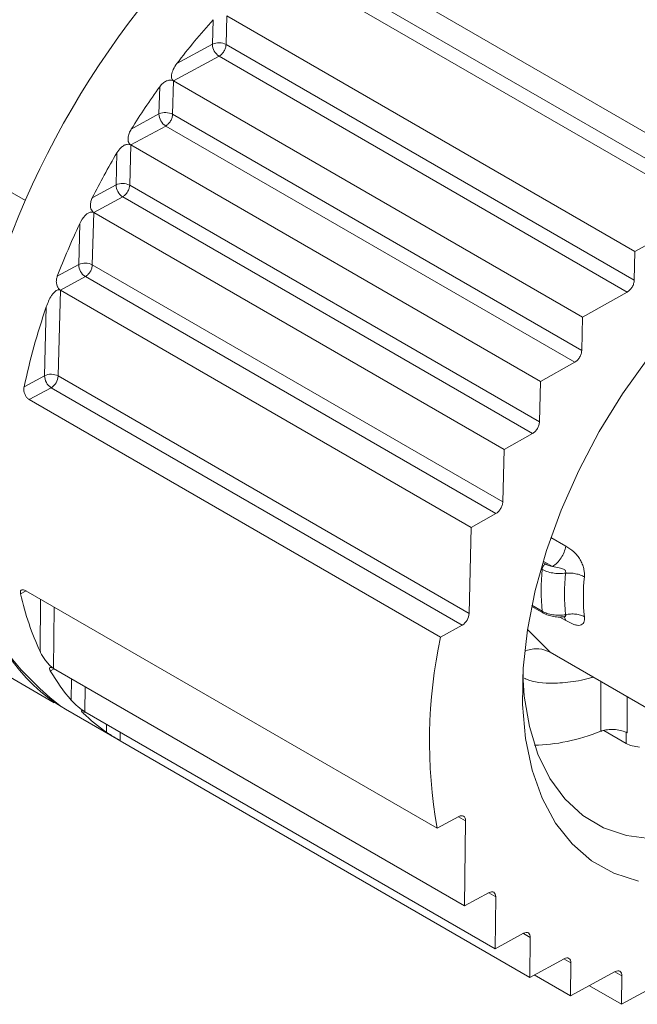
# Paper-space layout 'Sheet3' of a CAD drawing. Units: inches. Extents: x 0.3 to 21.8, y 0.2 to 16.9.
# Drawn here: x 17.1 to 18.1, y 11.2 to 12.8 of the extents above; entities that cross this region are included whole.
import ezdxf

# ---------------------------------------------------------------- set-up
doc = ezdxf.new("R2010")
doc.units = ezdxf.units.IN
doc.header["$MEASUREMENT"] = 0

psp = doc.layouts.new('Sheet3')

# ---------------------------------------------------------------- linework, layer by layer
at = {"color": 8, "linetype": 'Continuous', "lineweight": 15}
for p, q in [((16.026, 13.126), (17.119, 12.4951)), ((17.97, 11.9495), (17.9942, 11.9355)), ((17.9612, 11.907), (17.957, 11.9094)), ((17.9577, 11.9115), (17.9728, 11.9028)), ((17.9558, 11.8981), (17.954, 11.8991)), ((17.12, 11.8633), (17.1109, 11.8585)), ((17.1427, 11.7652), (17.1435, 11.8498)), ((17.1655, 11.8371), (17.1645, 11.7376)), ((17.9394, 11.8399), (17.9558, 11.8304)), ((17.9942, 11.8155), (17.9846, 11.821)), ((17.9916, 11.8216), (17.9942, 11.8155)), ((17.9329, 11.8), (17.969, 11.7639)), ((17.1652, 11.7372), (17.1592, 11.734)), ((17.1931, 11.6863), (17.1934, 11.7209)), ((18.051, 11.636), (18.051, 11.7166)), ((17.2154, 11.7082), (17.2151, 11.6677)), ((18.0935, 11.692), (18.0935, 11.6336)), ((17.2153, 11.6671), (17.2124, 11.6656)), ((17.2502, 11.6344), (17.2503, 11.6474)), ((17.2724, 11.6346), (17.2722, 11.6208)), ((17.8316, 11.4912), (17.8204, 11.4977)), ((17.8807, 11.3681), (17.8694, 11.3746)), ((17.9367, 11.3022), (17.9254, 11.3087)), ((18.0024, 11.2611), (17.9911, 11.2676)), ((18.085, 11.2401), (18.0737, 11.2466))]:
    psp.add_line(p, q, dxfattribs=at)
at = {"color": 7, "linetype": 'Continuous', "lineweight": 15}
for p, q in [((17.5782, 12.9198), (18.2372, 12.5394)), ((17.5772, 12.8788), (18.2362, 12.4984)), ((18.2249, 12.4794), (17.5659, 12.8598)), ((17.4217, 12.7483), (17.4227, 12.788)), ((17.4451, 12.7942), (17.4438, 12.7478)), ((17.4451, 12.7942), (18.1062, 12.4126)), ((17.3641, 12.717), (17.4217, 12.7483)), ((17.4438, 12.7478), (18.105, 12.3661)), ((17.4325, 12.7288), (17.3588, 12.6888)), ((18.0938, 12.3471), (17.4325, 12.7288)), ((17.3588, 12.6888), (17.3573, 12.6349)), ((17.3588, 12.6888), (18.0214, 12.3063)), ((17.3352, 12.6354), (17.3364, 12.6795)), ((17.2903, 12.611), (17.3352, 12.6354)), ((17.3573, 12.6349), (18.02, 12.2524)), ((17.3461, 12.6159), (17.2894, 12.5853)), ((18.0087, 12.2334), (17.3461, 12.6159)), ((17.2894, 12.5853), (17.2877, 12.5202)), ((17.9532, 12.2021), (17.2894, 12.5853)), ((17.2656, 12.5207), (17.2669, 12.5724)), ((17.2272, 12.4998), (17.2656, 12.5207)), ((17.2877, 12.5202), (17.9515, 12.137)), ((17.2764, 12.5012), (17.2294, 12.4758)), ((17.9403, 12.118), (17.2764, 12.5012)), ((17.2294, 12.4758), (17.2272, 12.3911)), ((17.8942, 12.092), (17.2294, 12.4758)), ((18.1062, 12.4126), (18.2249, 12.4794)), ((17.2051, 12.3916), (17.2068, 12.458)), ((18.105, 12.3661), (18.1062, 12.4126)), ((17.1705, 12.3727), (17.2051, 12.3916)), ((17.2272, 12.3911), (17.8921, 12.0072)), ((17.2159, 12.3721), (17.1755, 12.3502)), ((17.8808, 11.9883), (17.2159, 12.3721)), ((17.1755, 12.3502), (17.1718, 12.2112)), ((17.8411, 11.9659), (17.1755, 12.3502)), ((18.0214, 12.3063), (18.0938, 12.3471)), ((17.1498, 12.2117), (17.1526, 12.3231)), ((16.0632, 12.3186), (17.1656, 11.6822)), ((18.02, 12.2524), (18.0214, 12.3063)), ((17.9532, 12.2021), (18.0087, 12.2334)), ((17.1168, 12.1938), (17.1498, 12.2117)), ((17.1718, 12.2112), (17.8376, 11.8269)), ((17.9515, 12.137), (17.9532, 12.2021)), ((17.1606, 12.1922), (17.125, 12.1729)), ((17.8263, 11.8079), (17.1606, 12.1922)), ((17.7914, 11.7882), (17.125, 12.1729)), ((17.8942, 12.092), (17.9403, 12.118)), ((17.8921, 12.0072), (17.8942, 12.092)), ((17.8411, 11.9659), (17.8808, 11.9883)), ((17.8376, 11.8269), (17.8411, 11.9659)), ((17.1195, 11.8636), (17.7858, 11.4789)), ((17.939, 11.8381), (17.9578, 11.8272)), ((17.7914, 11.7882), (17.8263, 11.8079)), ((17.969, 11.7639), (18.2153, 11.6217)), ((17.1645, 11.7376), (17.8302, 11.3533)), ((17.1838, 11.6717), (17.2705, 11.6216)), ((17.2151, 11.6677), (17.8798, 11.284)), ((18.0918, 11.6164), (18.0558, 11.6372)), ((17.2722, 11.6208), (17.936, 11.2376)), ((18.0919, 11.6345), (18.0918, 11.6164)), ((18.0926, 11.6341), (18.0919, 11.6345)), ((18.0935, 11.6336), (18.0926, 11.6341)), ((17.7858, 11.4789), (17.8208, 11.498)), ((17.8302, 11.3533), (17.8316, 11.4912)), ((17.8699, 11.3748), (17.8302, 11.3533)), ((17.8798, 11.284), (17.8807, 11.3681)), ((17.9259, 11.309), (17.8798, 11.284)), ((17.936, 11.2376), (17.9367, 11.3022)), ((17.9916, 11.2678), (17.936, 11.2376)), ((18.0018, 11.2076), (18.0024, 11.2611)), ((18.2031, 11.2584), (18.0845, 11.194)), ((18.0018, 11.2076), (17.943, 11.2415)), ((18.0742, 11.2469), (18.0018, 11.2076)), ((18.0845, 11.194), (18.085, 11.2401)), ((18.0845, 11.194), (18.0323, 11.2241))]:
    psp.add_line(p, q, dxfattribs=at)
at = {"color": 7, "linetype": 'Continuous', "lineweight": 15, "flags": 128}
for points in [[(18.1119, 11.3936), (18.072, 11.4063), (18.036, 11.4264), (18.0044, 11.4536), (17.9775, 11.4874), (17.9558, 11.5275), (17.9396, 11.5733), (17.9289, 11.6242), (17.9241, 11.6794), (17.9252, 11.7383), (17.9321, 11.8), (17.9447, 11.8637), (17.963, 11.9286), (17.9866, 11.9938), (18.0152, 12.0583), (18.0484, 12.1213), (18.0858, 12.1821), (18.1269, 12.2396)], [(17.9246, 11.728), (17.9269, 11.6931), (17.9351, 11.6437), (17.949, 11.5991), (17.9682, 11.5598), (17.9926, 11.5266), (18.0217, 11.4998), (18.0551, 11.4799), (18.0924, 11.4672), (18.133, 11.4618), (18.1763, 11.4639), (18.2217, 11.4733), (18.2685, 11.49), (18.316, 11.5138), (18.3636, 11.5441), (18.3704, 11.5491)], [(17.8208, 11.498), (17.823, 11.4989), (17.825, 11.4993), (17.8269, 11.4991), (17.8285, 11.4984), (17.8299, 11.4973), (17.8309, 11.4956), (17.8315, 11.4936), (17.8316, 11.4912)]]:
    psp.add_lwpolyline(points, dxfattribs=at)
at = {"color": 7, "linetype": 'Continuous', "lineweight": 15}
for centre, radius, start, end in [((17.4323, 12.7257), 0.0249, 62.44, 115.0235), ((17.4448, 12.7488), 0.0231, 181.2978, 210.111), ((17.4448, 12.7478), 0.0226, 207.8224, 237.0983), ((17.3458, 12.6128), 0.0249, 62.4395, 115.0247), ((17.3583, 12.6359), 0.0231, 181.2938, 210.1148), ((17.3583, 12.6349), 0.0226, 207.8223, 237.0974), ((17.2761, 12.4981), 0.0249, 62.4399, 115.0238), ((17.2887, 12.5212), 0.0231, 181.298, 210.1109), ((17.2886, 12.5202), 0.0226, 207.8227, 237.0978), ((17.2157, 12.369), 0.0249, 62.4399, 115.0236), ((17.2282, 12.3921), 0.0231, 181.2975, 210.1111), ((17.2282, 12.391), 0.0226, 207.8231, 237.0974), ((17.493, 12.0794), 0.5129, 156.5944, 231.668), ((17.1603, 12.1891), 0.0249, 62.44, 115.0261), ((17.1729, 12.2122), 0.0231, 181.2956, 210.1136), ((17.1476, 12.2127), 0.0243, 302.2472, 356.3797), ((17.1728, 12.2112), 0.0226, 207.8217, 237.0988), ((18.3212, 11.8642), 0.367, 174.7081, 185.2918), ((18.3407, 11.8584), 0.3485, 174.4428, 185.5581), ((18.3563, 11.8537), 0.3336, 174.4413, 185.5587), ((17.8134, 11.8284), 0.0243, 302.2475, 356.3782), ((18.5719, 11.6196), 0.7985, 167.814, 190.146)]:
    psp.add_arc(centre, radius, start, end, dxfattribs=at)
for centre, major_axis, ratio, start_param, end_param in [((17.5901, 12.3918), (0.4029, 0.722), 0.567015, 0.960188, 3.133348), ((17.6903, 12.3339), (0.4241, 0.7098), 0.58758, 1.260387, 1.374204), ((17.6903, 12.3339), (0.4241, 0.7098), 0.58758, 1.431104, 1.531238), ((17.6903, 12.3339), (0.4241, 0.7098), 0.58758, 1.585877, 1.686075), ((17.6903, 12.3339), (0.4241, 0.7098), 0.58758, 1.742804, 1.856836), ((17.6903, 12.3339), (0.4241, 0.7098), 0.58758, 1.922793, 2.095853), ((17.6903, 12.3339), (0.4241, 0.7098), 0.58758, 2.592542, 2.765602), ((17.6903, 12.3339), (0.4241, 0.7098), 0.58758, 2.831558, 2.945591), ((17.6903, 12.3339), (0.4241, 0.7098), 0.58758, 3.00232, 3.102518), ((18.1071, 12.0933), (0.2708, 0.4528), 0.587369, 3.491002, 3.787491)]:
    psp.add_ellipse(centre, major_axis=major_axis, ratio=ratio, start_param=start_param, end_param=end_param, dxfattribs=at)
for points, knots in [([(17.4325, 12.7288), (17.434, 12.7298), (17.4369, 12.7318), (17.4405, 12.7368), (17.4432, 12.7425), (17.4436, 12.746), (17.4438, 12.7478)], [0, 0, 0, 0, 0.249999, 0.500001, 0.75, 1, 1, 1, 1]), ([(17.3588, 12.6888), (17.358, 12.6895), (17.3564, 12.6908), (17.3553, 12.6944), (17.3554, 12.7001), (17.3581, 12.7082), (17.362, 12.7139), (17.3641, 12.717)], [0, 0, 0, 0, 0.109745, 0.218688, 0.387916, 0.667013, 1, 1, 1, 1]), ([(17.3364, 12.6795), (17.3381, 12.6816), (17.3412, 12.6854), (17.347, 12.6889), (17.3524, 12.6904), (17.3563, 12.6901), (17.3582, 12.6891), (17.3588, 12.6888)], [0, 0, 0, 0, 0.287658, 0.527982, 0.721491, 0.916241, 1, 1, 1, 1]), ([(17.3461, 12.6159), (17.3475, 12.617), (17.3504, 12.619), (17.3541, 12.6239), (17.3567, 12.6296), (17.3571, 12.6332), (17.3573, 12.6349)], [0, 0, 0, 0, 0.250001, 0.500001, 0.750001, 1, 1, 1, 1]), ([(17.2894, 12.5853), (17.2885, 12.586), (17.2867, 12.5874), (17.2852, 12.5913), (17.2848, 12.5969), (17.2865, 12.604), (17.2891, 12.6087), (17.2903, 12.611)], [0, 0, 0, 0, 0.137224, 0.273823, 0.465477, 0.735924, 1, 1, 1, 1]), ([(17.2669, 12.5724), (17.269, 12.5754), (17.2723, 12.5803), (17.2785, 12.5847), (17.2832, 12.5864), (17.2869, 12.5864), (17.2887, 12.5856), (17.2894, 12.5852)], [0, 0, 0, 0, 0.358083, 0.588283, 0.761936, 0.899825, 1, 1, 1, 1]), ([(17.2764, 12.5012), (17.2778, 12.5022), (17.2807, 12.5042), (17.2844, 12.5092), (17.287, 12.5149), (17.2875, 12.5184), (17.2877, 12.5202)], [0, 0, 0, 0, 0.25, 0.500001, 0.750001, 1, 1, 1, 1]), ([(17.2294, 12.4758), (17.2285, 12.4766), (17.2265, 12.4781), (17.2247, 12.482), (17.2239, 12.4867), (17.2244, 12.4924), (17.2258, 12.4969), (17.227, 12.4994), (17.2272, 12.4998)], [0, 0, 0, 0, 0.162047, 0.323654, 0.495876, 0.700384, 0.947639, 1, 1, 1, 1]), ([(17.2068, 12.458), (17.2094, 12.4626), (17.2129, 12.4689), (17.2193, 12.4744), (17.2232, 12.4764), (17.2268, 12.4769), (17.2286, 12.4762), (17.2294, 12.4758)], [0, 0, 0, 0, 0.468123, 0.62928, 0.79139, 0.898922, 1, 1, 1, 1]), ([(17.2159, 12.3721), (17.2174, 12.3731), (17.2203, 12.3751), (17.224, 12.3801), (17.2266, 12.3857), (17.227, 12.3893), (17.2272, 12.3911)], [0, 0, 0, 0, 0.250001, 0.500001, 0.750001, 1, 1, 1, 1]), ([(17.1755, 12.3502), (17.1744, 12.351), (17.1722, 12.3527), (17.17, 12.3568), (17.1688, 12.3617), (17.1689, 12.3673), (17.17, 12.3709), (17.1705, 12.3727)], [0, 0, 0, 0, 0.185371, 0.370472, 0.562899, 0.775192, 1, 1, 1, 1]), ([(18.105, 12.3661), (18.1048, 12.3643), (18.1044, 12.3607), (18.1018, 12.3551), (18.0981, 12.3501), (18.0952, 12.3481), (18.0938, 12.3471)], [0, 0, 0, 0, 0.25, 0.499999, 0.750001, 1, 1, 1, 1]), ([(17.1526, 12.3231), (17.1551, 12.3295), (17.1583, 12.3378), (17.1649, 12.3464), (17.1689, 12.3499), (17.1726, 12.351), (17.1744, 12.3508), (17.1753, 12.3503), (17.1755, 12.3502)], [0, 0, 0, 0, 0.496638, 0.646314, 0.842046, 0.912075, 0.98279, 1, 1, 1, 1]), ([(18.02, 12.2524), (18.0198, 12.2506), (18.0194, 12.247), (18.0168, 12.2414), (18.0131, 12.2364), (18.0102, 12.2344), (18.0087, 12.2334)], [0, 0, 0, 0, 0.249999, 0.499999, 0.749999, 1, 1, 1, 1]), ([(17.125, 12.1729), (17.1238, 12.1737), (17.1214, 12.1754), (17.1186, 12.1797), (17.1168, 12.1847), (17.1162, 12.1896), (17.1166, 12.1925), (17.1168, 12.1938)], [0, 0, 0, 0, 0.206521, 0.412987, 0.621364, 0.835063, 1, 1, 1, 1]), ([(17.9515, 12.137), (17.9513, 12.1352), (17.9509, 12.1316), (17.9483, 12.126), (17.9446, 12.121), (17.9417, 12.119), (17.9403, 12.118)], [0, 0, 0, 0, 0.249999, 0.499999, 0.75, 1, 1, 1, 1]), ([(17.8921, 12.0072), (17.8919, 12.0055), (17.8914, 12.0019), (17.8888, 11.9963), (17.8851, 11.9913), (17.8822, 11.9893), (17.8808, 11.9883)], [0, 0, 0, 0, 0.249999, 0.499999, 0.749999, 1, 1, 1, 1]), ([(17.9942, 11.9355), (17.9934, 11.9323), (17.9919, 11.9259), (17.9868, 11.9164), (17.9802, 11.9081), (17.9753, 11.9046), (17.9728, 11.9028)], [0, 0, 0, 0, 0.25, 0.5, 0.75, 1, 1, 1, 1]), ([(17.9942, 11.9355), (17.9986, 11.9328), (18.0051, 11.9288), (18.0128, 11.9208), (18.0175, 11.9141), (18.021, 11.9068), (18.0233, 11.8995), (18.0245, 11.8924), (18.0243, 11.8881), (18.0243, 11.886)], [0, 0, 0, 0, 0.282226, 0.41857, 0.546903, 0.66587, 0.781621, 0.891137, 1, 1, 1, 1]), ([(17.9558, 11.8981), (17.956, 11.8989), (17.9562, 11.9006), (17.9575, 11.9032), (17.9592, 11.9055), (17.9606, 11.9065), (17.9612, 11.907)], [0, 0, 0, 0, 0.250001, 0.500001, 0.75, 1, 1, 1, 1]), ([(17.9939, 11.8921), (17.9904, 11.8918), (17.9834, 11.8911), (17.9729, 11.8921), (17.9634, 11.8943), (17.9583, 11.8968), (17.9558, 11.8981)], [0, 0, 0, 0, 0.261008, 0.514608, 0.760895, 1, 1, 1, 1]), ([(17.9728, 11.9028), (17.9707, 11.9033), (17.9664, 11.9043), (17.963, 11.9061), (17.9612, 11.907)], [0, 0, 0, 0, 0.49971, 1, 1, 1, 1]), ([(17.9939, 11.8921), (17.994, 11.8927), (17.9942, 11.8938), (17.9937, 11.8956), (17.9924, 11.8973), (17.9891, 11.8994), (17.9821, 11.9008), (17.9763, 11.902), (17.9728, 11.9028)], [0, 0, 0, 0, 0.068812, 0.137152, 0.211807, 0.302268, 0.571367, 1, 1, 1, 1]), ([(18.0243, 11.886), (18.0222, 11.887), (18.018, 11.8891), (18.0102, 11.8912), (18.002, 11.8924), (17.9966, 11.8922), (17.9939, 11.8921)], [0, 0, 0, 0, 0.249998, 0.499995, 0.749997, 1, 1, 1, 1]), ([(17.1109, 11.8585), (17.1107, 11.8598), (17.1103, 11.8623), (17.1116, 11.8646), (17.114, 11.8655), (17.1168, 11.865), (17.1188, 11.864), (17.1195, 11.8636)], [0, 0, 0, 0, 0.223011, 0.446186, 0.664846, 0.87685, 1, 1, 1, 1]), ([(17.9558, 11.8304), (17.9583, 11.8291), (17.9634, 11.8266), (17.9729, 11.8244), (17.9834, 11.8235), (17.9904, 11.8242), (17.9939, 11.8247)], [0, 0, 0, 0, 0.239109, 0.485395, 0.738994, 1, 1, 1, 1]), ([(17.9574, 11.8274), (17.96, 11.8262), (17.965, 11.8237), (17.9744, 11.8215), (17.9835, 11.8207), (17.9891, 11.8213), (17.9916, 11.8216)], [0, 0, 0, 0, 0.267045, 0.532891, 0.79771, 1, 1, 1, 1]), ([(17.9903, 11.8213), (17.991, 11.8213), (17.9921, 11.8214), (17.992, 11.8217), (17.992, 11.8218)], [0, 0, 0, 0, 0.654002, 1, 1, 1, 1]), ([(17.9939, 11.8247), (17.9966, 11.8251), (18.002, 11.8261), (18.0102, 11.8259), (18.018, 11.8244), (18.0222, 11.8224), (18.0243, 11.8213)], [0, 0, 0, 0, 0.250003, 0.500005, 0.750002, 1, 1, 1, 1]), ([(18.0243, 11.8213), (18.0243, 11.8196), (18.0245, 11.816), (18.0233, 11.8119), (18.021, 11.8089), (18.0175, 11.8074), (18.0128, 11.8073), (18.0051, 11.8094), (17.9986, 11.813), (17.9942, 11.8155)], [0, 0, 0, 0, 0.108426, 0.217723, 0.333124, 0.451953, 0.580594, 0.717145, 1, 1, 1, 1]), ([(17.1645, 11.7376), (17.1639, 11.7379), (17.1626, 11.7388), (17.1598, 11.7411), (17.1558, 11.7451), (17.1493, 11.7532), (17.1451, 11.7601), (17.1429, 11.7647), (17.1427, 11.7652)], [0, 0, 0, 0, 0.058421, 0.12981, 0.2422, 0.461154, 0.94069, 1, 1, 1, 1]), ([(17.1592, 11.734), (17.1586, 11.7352), (17.1575, 11.7374), (17.158, 11.7393), (17.1601, 11.7396), (17.1626, 11.7386), (17.1642, 11.7377), (17.1645, 11.7376)], [0, 0, 0, 0, 0.2533987, 0.5075144, 0.7399427, 0.9435042, 1, 1, 1, 1]), ([(17.2151, 11.6677), (17.2141, 11.6683), (17.2122, 11.6694), (17.2085, 11.6721), (17.2037, 11.6759), (17.1979, 11.681), (17.1948, 11.6844), (17.1931, 11.6863)], [0, 0, 0, 0, 0.109571, 0.218363, 0.386337, 0.662752, 1, 1, 1, 1]), ([(17.2124, 11.6656), (17.2114, 11.6666), (17.2096, 11.6685), (17.2093, 11.6698), (17.2106, 11.6699), (17.2128, 11.669), (17.2145, 11.668), (17.2151, 11.6677)], [0, 0, 0, 0, 0.287836, 0.527519, 0.720536, 0.914784, 1, 1, 1, 1]), ([(18.0918, 11.6344), (18.0888, 11.6355), (18.0827, 11.6378), (18.072, 11.6391), (18.0615, 11.6388), (18.0546, 11.6373), (18.0515, 11.6362), (18.051, 11.636)], [0, 0, 0, 0, 0.236858, 0.473704, 0.710915, 0.949347, 1, 1, 1, 1]), ([(17.2722, 11.6208), (17.2712, 11.6214), (17.2691, 11.6226), (17.265, 11.6251), (17.2599, 11.6282), (17.2545, 11.6315), (17.2516, 11.6335), (17.2502, 11.6344)], [0, 0, 0, 0, 0.137323, 0.274036, 0.46582, 0.73627, 1, 1, 1, 1]), ([(17.2706, 11.6216), (17.2698, 11.622), (17.268, 11.623), (17.2675, 11.6234), (17.2683, 11.6231), (17.27, 11.6221), (17.2716, 11.6212), (17.2722, 11.6208)], [0, 0, 0, 0, 0.211732, 0.494392, 0.707644, 0.87694, 1, 1, 1, 1]), ([(18.1138, 11.6105), (18.1097, 11.6109), (18.1014, 11.6117), (18.095, 11.6149), (18.0918, 11.6164)], [0, 0, 0, 0, 0.49959, 1, 1, 1, 1]), ([(17.8699, 11.3748), (17.8713, 11.3754), (17.8742, 11.3766), (17.8778, 11.3756), (17.8802, 11.3728), (17.8805, 11.3697), (17.8807, 11.3681)], [0, 0, 0, 0, 0.25, 0.499999, 0.750001, 1, 1, 1, 1]), ([(17.9259, 11.309), (17.9273, 11.3096), (17.9302, 11.3108), (17.9337, 11.3098), (17.9362, 11.307), (17.9365, 11.3038), (17.9367, 11.3022)], [0, 0, 0, 0, 0.249999, 0.499999, 0.749999, 1, 1, 1, 1]), ([(17.9916, 11.2678), (17.993, 11.2684), (17.9959, 11.2696), (17.9994, 11.2686), (18.0019, 11.2658), (18.0022, 11.2626), (18.0024, 11.2611)], [0, 0, 0, 0, 0.250001, 0.499999, 0.75, 1, 1, 1, 1]), ([(18.0742, 11.2469), (18.0756, 11.2475), (18.0785, 11.2486), (18.0821, 11.2477), (18.0845, 11.2448), (18.0848, 11.2417), (18.085, 11.2401)], [0, 0, 0, 0, 0.249999, 0.499999, 0.749999, 1, 1, 1, 1])]:
    psp.add_open_spline(points, degree=3, knots=knots, dxfattribs=at)
at = {"color": 8, "linetype": 'Continuous', "lineweight": 15}
for points, knots in [([(17.9575, 11.8275), (17.9571, 11.8278), (17.9562, 11.8284), (17.9559, 11.8297), (17.9558, 11.8304)], [0, 0, 0, 0, 0.472543, 1, 1, 1, 1]), ([(17.9903, 11.8213), (17.9904, 11.8213), (17.9912, 11.8213), (17.9924, 11.8216), (17.9937, 11.8223), (17.9942, 11.8234), (17.994, 11.8242), (17.9939, 11.8247)], [0, 0, 0, 0, 0.012324, 0.307981, 0.55193, 0.775201, 1, 1, 1, 1]), ([(17.969, 11.7639), (17.963, 11.7664), (17.9539, 11.7701), (17.94, 11.7695), (17.9328, 11.7674), (17.9293, 11.7663)], [0, 0, 0, 0, 0.4849182, 0.7458255, 1, 1, 1, 1]), ([(18.0386, 11.7237), (18.0366, 11.7231), (18.0286, 11.7206), (18.0149, 11.7177), (17.9974, 11.715), (17.9698, 11.7134), (17.9452, 11.7139), (17.9294, 11.7208), (17.927, 11.7219)], [0, 0, 0, 0, 0.048589, 0.197269, 0.345905, 0.495069, 0.924793, 1, 1, 1, 1])]:
    psp.add_open_spline(points, degree=3, knots=knots, dxfattribs=at)

doc.saveas('drawing.dxf')
